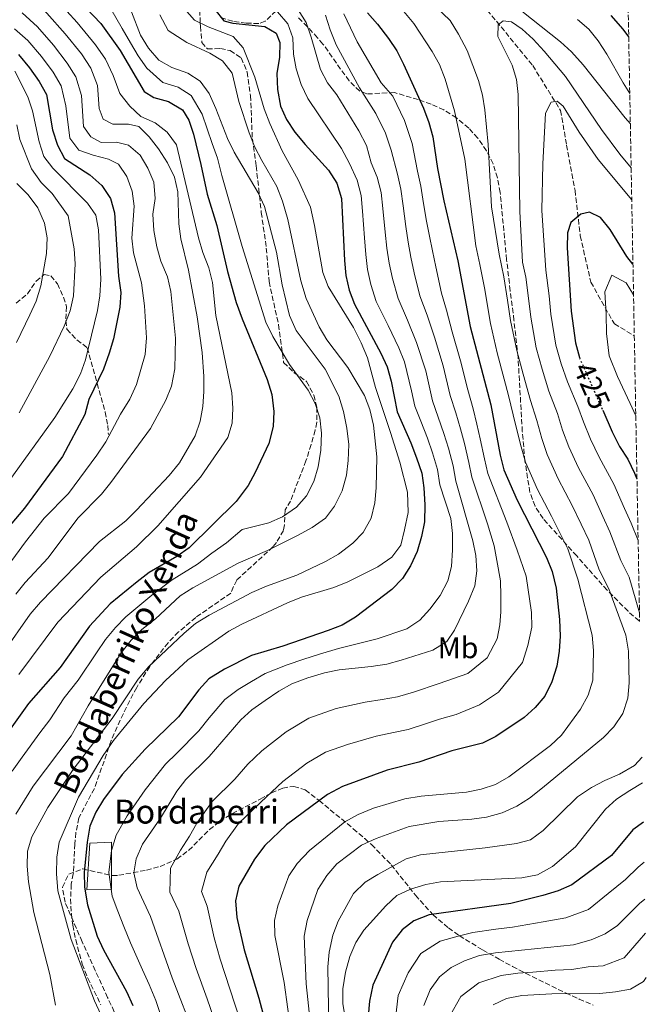
# Model space of a CAD drawing. Units: metres. Extents: x 623415 to 626839, y 4789706 to 4792073.
# Drawn here: x 626611 to 626820, y 4790781 to 4791110 of the extents above; entities that cross this region are included whole.
import ezdxf
from ezdxf.enums import TextEntityAlignment as Align

# ---------------------------------------------------------------- set-up
doc = ezdxf.new("R2010")
doc.units = ezdxf.units.M
doc.header["$MEASUREMENT"] = 0
doc.linetypes.add('DGN Style 3', pattern=[2.435891, 1.739922, -0.695969])
doc.linetypes.add('DGN Style 5', pattern=[1.217945, 0.521977, -0.695969])
for name, color, linetype, lineweight in [('Barranco lineal', 142, 'DGN Style 3', 13), ('Caseta-cabaña', 1, 'Continuous', 0), ('Cota de curva de nivel directora', 7, 'Continuous', 0), ('Curva de nivel directora', 30, 'Continuous', 30), ('Curva de nivel directora no vista', 30, 'DGN Style 5', 30), ('Curva de nivel intermedia', 30, 'Continuous', 0), ('Etiqueta de uso rústico', 92, 'Continuous', 0), ('Senda', 7, 'DGN Style 3', 0), ('Texto de Borda', 7, 'Continuous', 0), ('Texto de Pista sin pavimentar', 7, 'Continuous', 0), ('Zona arbolada', 92, 'DGN Style 3', 0)]:
    doc.layers.add(name, color=color, linetype=linetype, lineweight=lineweight)
doc.styles.add('Style-Arial', font='arial.ttf')

msp = doc.modelspace()

# ---------------------------------------------------------------- linework, layer by layer
at = {"layer": 'Barranco lineal', "color": 142, "linetype": 'DGN Style 3', "lineweight": 13}
msp.add_polyline3d([(626697.67, 4791181.06, 449.47), (626708.67, 4791174.38, 448.87), (626715.75, 4791164, 447.39), (626721.15, 4791146.69, 445.16), (626726.78, 4791136.64, 443.53), (626744.79, 4791123.2, 441), (626767.09, 4791113.46, 436.85), (626782.3, 4791094.89, 432.84), (626791.64, 4791079.84, 430.02), (626793.67, 4791068.27, 427.94), (626796.49, 4791053.1, 427.79), (626798.22, 4791037.9, 426.75), (626801.77, 4791022.38, 423.78), (626809.65, 4791008.38, 418.14), (626816.32, 4791004.43, 416.37)], dxfattribs=at)
at = {"layer": 'Caseta-cabaña', "color": 1, "linetype": 'Continuous', "lineweight": 0}
msp.add_polyline3d([(626641.32, 4790819.02, 469.95), (626633.08, 4790818.97, 474.61), (626633.99, 4790834.58, 474.47), (626641.32, 4790834.94, 470.47)], close=True, dxfattribs=at)
msp.add_polyline3d([(626633.08, 4790818.97, 474.61), (626633.99, 4790834.58, 474.47), (626641.32, 4790834.94, 470.47), (626641.32, 4790819.02, 469.95), (626633.08, 4790818.97, 474.61)], dxfattribs=at)
at = {"layer": 'Curva de nivel directora', "color": 30, "linetype": 'Continuous', "lineweight": 30, "flags": 128}
for points, elevation in [([(626630.38, 4791116.69), (626637.68, 4791108.99), (626644.22, 4791099.96), (626652.21, 4791086.19), (626655.46, 4791084.16), (626660.35, 4791082.89), (626665.02, 4791080.05), (626667.13, 4791076.64), (626668.69, 4791071.88), (626671.2, 4791061.77), (626673.27, 4791051.83), (626676.55, 4791041.34), (626680.14, 4791025.92), (626683.06, 4791015.56), (626685.04, 4791010.05), (626693.4, 4790989.76), (626694.92, 4790984.8), (626695.61, 4790979.06), (626695.43, 4790974.07), (626694.01, 4790968.38), (626689.42, 4790958.61), (626687, 4790954.24), (626683.08, 4790948.95), (626667.26, 4790933.48), (626663.18, 4790930.58), (626653.94, 4790925.17), (626649.84, 4790922.1), (626640.84, 4790914.69), (626633.94, 4790907.24), (626624.09, 4790893.41), (626613.5, 4790881.32), (626600.88, 4790863.76)], 500), ([(626675.84, 4791113.64), (626678.92, 4791109.8), (626681.86, 4791109.03), (626692.58, 4791107.96), (626696.37, 4791105.7), (626697.65, 4791102.56), (626697.49, 4791097.74), (626696.67, 4791092.22), (626696.82, 4791086.82), (626697.85, 4791081.34), (626699.87, 4791076.77), (626702.68, 4791072.62), (626706.1, 4791068.42), (626713.96, 4791059.89), (626716.77, 4791055.56), (626718.28, 4791050.33), (626719.28, 4791029.63), (626719.79, 4791024.58), (626720.84, 4791019.65), (626722.67, 4791015), (626731.5, 4790998.56), (626733.53, 4790993.98), (626734.91, 4790989.17), (626736.9, 4790978.96), (626741.54, 4790968.63), (626743.44, 4790963.6), (626745.14, 4790958.47), (626745.84, 4790953.52), (626746.21, 4790947.79), (626746.03, 4790942.14), (626745.1, 4790937.23), (626743.6, 4790932.22), (626741.43, 4790927.36), (626738.66, 4790923.2), (626735.18, 4790919.47), (626723, 4790910.25), (626718.52, 4790907.58), (626713.85, 4790905.7), (626698.64, 4790900.56), (626688.12, 4790897.37), (626679.09, 4790892.77), (626673.86, 4790889.56), (626670.48, 4790885.87), (626663.73, 4790876.87), (626652.51, 4790866.03), (626644.87, 4790857.54), (626638.6, 4790849.2), (626636.01, 4790844.92), (626634.07, 4790840.3), (626633.13, 4790834.93), (626632.15, 4790824.79), (626632.25, 4790819.8), (626633.27, 4790813.92), (626636.49, 4790803.37), (626638.64, 4790798.86), (626646.27, 4790784.92), (626648.48, 4790780.18)], 475), ([(626726.95, 4791112.49), (626730.29, 4791108.77), (626734.02, 4791103.96), (626736.77, 4791099.78), (626739.03, 4791095.31), (626745.74, 4791080.58), (626747.54, 4791075.79), (626748.9, 4791070.98), (626750.48, 4791060.46), (626752.6, 4791049.56), (626757.19, 4791029.47), (626761.36, 4791007.48), (626768.26, 4790981.35), (626771.45, 4790964.41), (626772.67, 4790959.56), (626777.06, 4790949.38), (626786.98, 4790930.2), (626788.81, 4790925.55), (626790.19, 4790919.89), (626791.26, 4790909.4), (626791.45, 4790903.91), (626791.21, 4790898.79), (626790.41, 4790893.86), (626788.72, 4790888.53), (626786.33, 4790883.81), (626783.14, 4790879.96), (626779.45, 4790876.58), (626769.94, 4790870.32), (626765.5, 4790868.01), (626755.2, 4790865.48), (626744.21, 4790861.71), (626733.55, 4790858.99), (626718.65, 4790853.51), (626713.63, 4790850.88), (626699.88, 4790840.65), (626692.67, 4790833.73), (626689.14, 4790829.21), (626683.96, 4790820.11), (626682.76, 4790815.24), (626683.24, 4790809.71), (626685.67, 4790798.83), (626690.59, 4790782.71), (626698.69, 4790752.5)], 450), ([(626814.45, 4791104.54), (626812.56, 4791107.01), (626808.62, 4791111.67)], 450), ([(626610.14, 4791098.62), (626613.82, 4791094.09), (626617.06, 4791089.58), (626619.48, 4791085.18), (626621.55, 4791073.31), (626623.25, 4791068.23), (626625.59, 4791063.79), (626634.04, 4791058.26), (626638, 4791054.74), (626640.9, 4791050.41), (626642.24, 4791045.59), (626643.63, 4791024.38), (626644.36, 4791018.94), (626644.08, 4791013.95), (626641.97, 4791003.37), (626640.51, 4790998.59), (626638.61, 4790993.24), (626633.69, 4790983.12), (626632.37, 4790978.04), (626624.89, 4790964.03), (626612.12, 4790946.66), (626601.27, 4790933.86)], 525), ([(626815.88, 4791028.37), (626813.78, 4791030.92), (626808.2, 4791040.03), (626805.01, 4791044.06), (626801.28, 4791045.84), (626798.47, 4791045.15), (626795.02, 4791042.37), (626793.96, 4791038.89), (626793.89, 4791033.89), (626795.18, 4791012.7), (626796.58, 4791002.11), (626798.01, 4790997.1)], 425), ([(626805.73, 4790979.51), (626808.92, 4790972.31), (626811.4, 4790967.34), (626814.11, 4790963.14), (626816.43, 4790958.37), (626817.22, 4790956.53)], 425), ([(626819.37, 4790841.6), (626815.78, 4790839.04), (626808.73, 4790830.4), (626795.43, 4790820.62), (626790.85, 4790818.61), (626785.68, 4790817.01), (626774.97, 4790814.41), (626747.59, 4790810.54), (626742.52, 4790808.54), (626738.55, 4790805.51), (626735.37, 4790801.45), (626728.81, 4790786.98), (626727.69, 4790781.65), (626727.27, 4790776.67)], 425)]:
    msp.add_lwpolyline(points, dxfattribs=dict(at, elevation=elevation))
at = {"layer": 'Curva de nivel directora no vista', "color": 30, "linetype": 'DGN Style 5', "lineweight": 30, "elevation": 425, "flags": 128}
msp.add_lwpolyline([(626798.01, 4790997.1), (626798.12, 4790996.72), (626805.73, 4790979.51)], dxfattribs=at)
at = {"layer": 'Curva de nivel intermedia', "color": 30, "linetype": 'Continuous', "lineweight": 0, "flags": 128}
for points, elevation in [([(626608.96, 4791128.79), (626616.49, 4791123.42), (626622.84, 4791117.06), (626626.33, 4791113.07), (626629.82, 4791109.27), (626635.9, 4791101.87), (626639.27, 4791097), (626641.84, 4791091.58), (626644.12, 4791085.49), (626647.45, 4791081.28), (626651.12, 4791077.88)], 505), ([(626607.1, 4791122.51), (626613.93, 4791118), (626619.66, 4791112.45), (626625.82, 4791105.47), (626631.19, 4791098.8)], 510), ([(626644.97, 4791120.74), (626650.98, 4791105.07), (626653.65, 4791100.73), (626657.09, 4791096.66), (626661.46, 4791094.23), (626666.81, 4791092.39), (626670.99, 4791089.64), (626673.94, 4791085.56), (626676.22, 4791080.54), (626680.12, 4791070.49), (626682.4, 4791065.89), (626690.37, 4791052.29), (626692.55, 4791047.71), (626696.53, 4791032.45), (626698.41, 4791021.48), (626700.93, 4791011.18), (626703.16, 4791006.15), (626712.78, 4790993.19), (626717.38, 4790984.18), (626718.99, 4790979.1), (626720.11, 4790973.48), (626720.71, 4790968.02), (626720.57, 4790962.67), (626720.01, 4790957.7), (626718.55, 4790952.47), (626715.95, 4790947.39), (626712.93, 4790943.41), (626708.51, 4790940.22), (626703.74, 4790937.65), (626693.5, 4790932.57), (626683.7, 4790928.34), (626668.53, 4790920.04), (626664.31, 4790917.35), (626656.01, 4790909.67), (626651.41, 4790906.06), (626647.83, 4790902.53), (626644.57, 4790898.33), (626633.46, 4790880.58), (626627.74, 4790870.48), (626615.08, 4790853.62), (626609.28, 4790844.32)], 490), ([(626747.28, 4791117.13), (626754.66, 4791109.97), (626757.47, 4791105.35), (626760.32, 4791099.94), (626764.19, 4791089.84), (626765.49, 4791085.01), (626766.26, 4791080.07), (626767.35, 4791068.44), (626768.47, 4791047.55), (626771.05, 4791031.79), (626772.68, 4791024.18), (626773.92, 4791016.29), (626774.88, 4791009.57), (626776.98, 4790999.53), (626779.12, 4790991.58), (626781.57, 4790982.72), (626783.74, 4790976.11), (626785.35, 4790970.02), (626787.17, 4790964.66), (626790.79, 4790956.56), (626795.56, 4790947.64), (626798.51, 4790941.3), (626801.11, 4790935.95), (626804.61, 4790926.08), (626807.76, 4790919.72), (626813.45, 4790904.16), (626814.38, 4790898.82), (626814.62, 4790888.22), (626814.13, 4790883.15), (626812.48, 4790878.01), (626809.45, 4790873.47), (626805.96, 4790869.88), (626785.64, 4790853.13), (626781.28, 4790849.64), (626777.04, 4790846.99), (626772.11, 4790844.71), (626766.89, 4790843.29), (626761.95, 4790842.54), (626750.86, 4790841.83), (626740.97, 4790840.11), (626729.85, 4790836.08), (626725.02, 4790833.85), (626716.72, 4790827.61), (626713.42, 4790823.77), (626710.38, 4790819.04), (626706.77, 4790808.62), (626705.84, 4790803.47), (626706.42, 4790787.47), (626709.33, 4790760.17)], 440), ([(626665.75, 4791113.88), (626669.11, 4791110.04), (626673.6, 4791107.85), (626682.07, 4791104.64), (626685.36, 4791100.86), (626689.29, 4791090.96), (626692.35, 4791080.41), (626694.33, 4791075.43), (626698.46, 4791066.31), (626703.82, 4791056.66), (626707.9, 4791047.51), (626709.3, 4791041.37), (626712.03, 4791025.61), (626713.85, 4791020.95), (626722.33, 4791007.14), (626724.91, 4791002.01), (626726.98, 4790997), (626729.66, 4790987.08), (626734.7, 4790972.01), (626737.81, 4790962.06), (626740.44, 4790952.1), (626740.56, 4790945.26), (626739.4, 4790939.48), (626738.11, 4790934.36), (626735.14, 4790930.35), (626730.48, 4790927.05), (626720.4, 4790922), (626715.77, 4790920.11), (626704.88, 4790916.91), (626700.24, 4790915.05), (626684.91, 4790907.87), (626680.52, 4790905.49), (626666.81, 4790895.95), (626659.36, 4790889.04), (626652.11, 4790881.36), (626641.97, 4790868.91), (626638.54, 4790863.86), (626630.26, 4790850.01), (626623.76, 4790834.86), (626622.94, 4790829.92), (626622.9, 4790824.26), (626623.35, 4790818.61), (626627.76, 4790802.35), (626635.63, 4790781.79), (626639.82, 4790772.57)], 480), ([(626639.4, 4791116.9), (626644.9, 4791107.34), (626647.6, 4791102.52), (626650.19, 4791098.18), (626653.17, 4791093.99), (626658.46, 4791089.2), (626663.58, 4791087.64), (626668.01, 4791084.85), (626671.68, 4791078.59), (626675.01, 4791068.76), (626676.8, 4791063.83), (626678.21, 4791058.09), (626685.07, 4791034.27), (626692.94, 4791009.03), (626695.3, 4791004.19), (626700.83, 4790994.79), (626707.13, 4790986.24), (626709.52, 4790981.75), (626711.03, 4790976.91), (626711.63, 4790971.82), (626711.4, 4790966.17), (626710.43, 4790960.53), (626709.06, 4790955.64), (626706.62, 4790950.78), (626703.25, 4790947.09), (626698.58, 4790943.77), (626693.99, 4790941.77), (626685.05, 4790939.55), (626679.81, 4790935.15)], 495), ([(626611.36, 4791112.58), (626616.49, 4791107.84), (626621.82, 4791101.68), (626626.48, 4791095.72), (626629.37, 4791091.09), (626631.28, 4791084.83), (626631.86, 4791074.46), (626634.36, 4791071.01), (626637.84, 4791069.17), (626643, 4791069.27), (626646.96, 4791068.22), (626650.94, 4791064.89), (626653.43, 4791060.56), (626655.46, 4791055.87), (626655.91, 4791050.38), (626655.18, 4791045.12), (626655.41, 4791039.64), (626656.43, 4791034.14), (626657.85, 4791029.35), (626660.07, 4791024.11), (626661.2, 4791019.24), (626662.72, 4791003.64), (626662.51, 4790993.38), (626661.4, 4790987.6), (626659.52, 4790982.91), (626654.37, 4790973.42), (626641.01, 4790955.32), (626637.89, 4790951.41), (626630.05, 4790943.32), (626620.04, 4790930.11), (626612.35, 4790921.83), (626609.22, 4790917.94)], 515), ([(626657.47, 4791111.81), (626660.29, 4791106.63), (626666.53, 4791102.58), (626674.24, 4791099.02), (626678.5, 4791096.41), (626681.72, 4791092.31), (626683.93, 4791082.8), (626687.39, 4791072.35), (626689.33, 4791067.52), (626691.58, 4791063.06), (626696.69, 4791054.37), (626698.58, 4791049.52), (626700.28, 4791043.4), (626704.64, 4791022.82), (626706.42, 4791016.89), (626710.83, 4791007.39), (626713.41, 4791003.11), (626720.38, 4790993.75), (626726, 4790984.41), (626727.8, 4790979.74), (626728.99, 4790974.5), (626730.12, 4790963.87), (626729.93, 4790953.53), (626729.44, 4790948.51), (626728.18, 4790943.33), (626725.59, 4790938.56), (626722.04, 4790935.04), (626717.26, 4790931.3), (626712.9, 4790928.84), (626703.32, 4790924.23), (626693.22, 4790920.64), (626688.3, 4790918.5), (626673.98, 4790910.94), (626669.41, 4790908.08), (626665.59, 4790904.85), (626653.74, 4790893.65), (626650.19, 4790889.43), (626641.51, 4790876.32), (626628.42, 4790859.24), (626619.93, 4790846.53), (626614.58, 4790836.65), (626613.22, 4790831.84)], 485), ([(626696.86, 4791112.85), (626700.33, 4791108.9), (626701.99, 4791104.19), (626702.19, 4791098.72), (626703.06, 4791093.8), (626704.83, 4791088.59), (626707, 4791083.84), (626718.34, 4791067.17), (626720.95, 4791062.11), (626723.51, 4791056.54), (626724.91, 4791051.38), (626725.33, 4791046.18), (626725.94, 4791037.22), (626726.39, 4791031.67), (626727.02, 4791026.65), (626728.11, 4791021.62), (626729.95, 4791015.93), (626733.92, 4791007.9), (626737.47, 4791000.35), (626739.35, 4790995.71), (626741.73, 4790986), (626742.81, 4790980.8), (626744.81, 4790975.79), (626747.07, 4790970.19), (626748.77, 4790965.18), (626750.4, 4790959.66), (626751.22, 4790954.53), (626754.88, 4790943.21), (626755.41, 4790938.24), (626755.47, 4790932.77), (626755.13, 4790927.21), (626753.92, 4790922.36), (626751.3, 4790917.5), (626747.9, 4790912.86), (626744.55, 4790909.16), (626740.12, 4790906.36), (626730.23, 4790902.97), (626717.31, 4790899.78), (626710.87, 4790897.86), (626705.72, 4790896.2), (626700.14, 4790894.22), (626692.7, 4790891.4), (626688.21, 4790888.72), (626683.7, 4790885.97), (626679.24, 4790882.69), (626674.01, 4790876.5), (626670.49, 4790872.11), (626663.13, 4790864.65), (626659.33, 4790860.95), (626652.58, 4790852.37), (626646.57, 4790843.75), (626642.89, 4790837.24), (626641.32, 4790832.1), (626640.43, 4790824.69), (626641.55, 4790816.76), (626643.46, 4790811.83), (626645.39, 4790806.68), (626647.6, 4790801.24), (626651.68, 4790792.15), (626653.93, 4790787.21), (626656.16, 4790781.91), (626659.44, 4790771.85)], 470), ([(626712.92, 4791111.7), (626714.47, 4791106.82), (626716.51, 4791101.79), (626724.27, 4791087.42), (626729.78, 4791078.83), (626733.03, 4791072.3), (626734.92, 4791066.54), (626737, 4791058.5), (626738.17, 4791053.46), (626738.96, 4791047.87), (626739.82, 4791040.95), (626740.6, 4791035.74), (626741.48, 4791030.79), (626742.65, 4791025.54), (626744.5, 4791017.79), (626746.95, 4791011.31), (626749.41, 4791003.91), (626752.31, 4790994.36), (626754.64, 4790984.47), (626756.53, 4790978.57), (626758.13, 4790973.31), (626759.44, 4790968.35), (626760.93, 4790962.03), (626761.94, 4790957.05), (626767.21, 4790941.48), (626769.36, 4790934.14), (626770.35, 4790929.18), (626771.54, 4790922.33), (626771.59, 4790917.4), (626771.69, 4790912.03), (626771.29, 4790907.63), (626770.4, 4790902.97), (626767.1, 4790896.57), (626760.6, 4790891.32), (626750.96, 4790887.96), (626742.35, 4790885.15), (626737.04, 4790883.59), (626731.93, 4790882.63), (626726.19, 4790881.73), (626716.48, 4790879.59), (626707.31, 4790876.42), (626699.71, 4790871.85), (626691.61, 4790865.51), (626686.98, 4790860.97), (626682.6, 4790855.94), (626674.99, 4790848.49), (626669.91, 4790841.2), (626667.37, 4790836.89), (626664.35, 4790832.24), (626660.99, 4790826.22), (626660.81, 4790818.15), (626663.79, 4790811.74), (626666.93, 4790800.89), (626669.61, 4790792.61), (626673.3, 4790782.4), (626676.8, 4790772.39)], 460), ([(626719.03, 4791112.19), (626723.58, 4791102.88), (626731.58, 4791089.06), (626735.5, 4791084.66), (626739.39, 4791076.44), (626741.91, 4791068.76), (626743.74, 4791059.48), (626744.8, 4791054.51), (626745.78, 4791048.72), (626746.77, 4791042.82), (626747.71, 4791037.77), (626748.71, 4791032.86), (626749.92, 4791027.5), (626751.77, 4791018.71), (626753.47, 4791013.02), (626755.39, 4791005.7), (626758.11, 4790996.08), (626760.55, 4790986.31), (626762.39, 4790979.96), (626763.65, 4790974.87), (626764.77, 4790969.93), (626766.19, 4790963.22), (626767.31, 4790958.3), (626773.62, 4790941.97), (626777.12, 4790932.68), (626780.17, 4790923.94), (626781.95, 4790911.73), (626782.04, 4790906.85), (626780.69, 4790900.72), (626778.84, 4790895.08), (626770.8, 4790885.07), (626764.46, 4790880.9), (626756.71, 4790877.61), (626751.15, 4790876.1), (626746.41, 4790874.5), (626740.62, 4790872.65), (626735.65, 4790871.55), (626729.87, 4790870.36), (626720.32, 4790867.56), (626712.98, 4790864.97), (626706.67, 4790861.36), (626698.61, 4790855.21), (626691.24, 4790848.29), (626683.83, 4790841.11), (626679.53, 4790835.21), (626677.02, 4790830.88), (626673.21, 4790824.8), (626671.42, 4790818.36), (626673.27, 4790813.49), (626675.63, 4790802.86), (626677.64, 4790795.72), (626680.94, 4790785.83), (626684.34, 4790775.14)], 455), ([(626739.2, 4791112.99), (626742.48, 4791108.92), (626748.69, 4791099.61), (626751.06, 4791095.21), (626753.05, 4791090.33), (626756.11, 4791079.78), (626759.55, 4791063.58), (626763.23, 4791034.51), (626764.65, 4791028.3), (626766.14, 4791020.44), (626768.12, 4791008.53), (626770.44, 4790998.67), (626772.79, 4790989.86), (626774.23, 4790984.42), (626776.52, 4790974.73), (626778.4, 4790967.21), (626779.92, 4790962.11), (626783.93, 4790952.97), (626788.61, 4790944.07), (626791.23, 4790938.68), (626794.05, 4790933.07), (626797.4, 4790922.99), (626802.18, 4790904.24), (626802.66, 4790899.09), (626802.4, 4790889.09), (626800.84, 4790884.06), (626798.29, 4790879.4), (626791.9, 4790870.72), (626788.29, 4790867.25), (626774.35, 4790856.77), (626769.82, 4790854.25), (626765.1, 4790852.61), (626760.18, 4790851.6), (626744.91, 4790850.33), (626739.51, 4790849.45), (626729.03, 4790846.32), (626723.82, 4790844.2), (626719.44, 4790841.73), (626707.59, 4790832.1), (626703.45, 4790827.76), (626700.64, 4790823.62), (626696.95, 4790813.58), (626695.82, 4790808.69), (626696, 4790803.69), (626699.05, 4790787.94), (626702.73, 4790761.08)], 445), ([(626713.59, 4791089.11), (626711.21, 4791093.51), (626708.15, 4791104.43), (626706.41, 4791109.26), (626703.73, 4791113.5)], 465), ([(626815, 4791075.39), (626813.27, 4791077.43), (626799.16, 4791095.12), (626795.25, 4791099.48), (626791.58, 4791102.87), (626778.66, 4791113.1)], 440), ([(626608.79, 4791107.16), (626613.31, 4791103.23), (626617.82, 4791097.89), (626621.77, 4791092.65), (626624.43, 4791088.13), (626626, 4791081.45), (626627.3, 4791070.59), (626630.3, 4791066.51), (626635.15, 4791064.84), (626640.28, 4791063.53), (626643.62, 4791061.89), (626646.47, 4791057.76), (626648.22, 4791052.87), (626648.85, 4791047.82), (626648.11, 4791037.13), (626648.6, 4791032.15), (626651.33, 4791022.18), (626652.31, 4791014.44), (626652.99, 4791003.69), (626652.52, 4790998.14), (626649.66, 4790988.08), (626647.37, 4790983.22), (626644.35, 4790978.21), (626639.41, 4790968.91), (626636.38, 4790964.48), (626626.84, 4790951.6), (626618.77, 4790943.31), (626612.54, 4790935.47), (626602.36, 4790921.76)], 520), ([(626815.27, 4791060.61), (626811.48, 4791065.25), (626805.3, 4791073.49), (626793.24, 4791091.18), (626786.09, 4791099.67), (626782.45, 4791103.71), (626778.79, 4791107.11), (626775.19, 4791109.48), (626772.46, 4791109.82), (626770.73, 4791108.57), (626770.61, 4791104.58), (626775.41, 4791095.01), (626776.91, 4791090.24), (626777.49, 4791085.19), (626778.02, 4791046.06), (626778.87, 4791029.06), (626779.96, 4791023.99), (626780.88, 4791017.06), (626781.65, 4791010.61), (626783.51, 4791000.39), (626785.46, 4790993.29), (626787.76, 4790985.86), (626790.56, 4790978.41), (626792.31, 4790972.82), (626794.42, 4790967.21), (626797.66, 4790960.16), (626802.52, 4790951.22), (626805.79, 4790943.93), (626808.18, 4790938.82), (626811.83, 4790929.18), (626814.59, 4790923.64), (626818.06, 4790911.69)], 435), ([(626814.81, 4791085.58), (626812.58, 4791089.05), (626807.12, 4791098.72), (626804.22, 4791103.17), (626801.11, 4791107.08), (626797.25, 4791110.32)], 445), ([(626631.19, 4791098.8), (626634.32, 4791094.05), (626636.56, 4791088.21), (626637.2, 4791080.5), (626638.48, 4791076.97), (626641.72, 4791075.28), (626646.93, 4791075.27), (626650.4, 4791074.52), (626653.92, 4791070.98), (626657.01, 4791067.04), (626660.01, 4791062.34), (626662.33, 4791057.51), (626663.55, 4791052.66), (626663.81, 4791041.87), (626664.48, 4791036.91), (626667.06, 4791026.4), (626669.99, 4791010.73), (626671.62, 4790998.87), (626672.16, 4790990.76), (626672.23, 4790985.77), (626671.9, 4790980.78), (626670.97, 4790975.82), (626669.26, 4790970.92), (626664.02, 4790961.87), (626660.6, 4790957.62), (626649.61, 4790946.01), (626646.04, 4790942.51), (626637.32, 4790935.54), (626617.47, 4790915.29), (626614.04, 4790911.19), (626605.01, 4790898.29)], 510), ([(626608.93, 4791092.99), (626613.28, 4791084.46), (626614.87, 4791079.72), (626617.05, 4791069.32), (626618.61, 4791064.45), (626621.7, 4791060.52), (626633.21, 4791048.86), (626635.99, 4791044.78), (626636.92, 4791039.88), (626637.77, 4791023.42), (626637.4, 4791017.8), (626636.6, 4791012.87), (626632.59, 4790996.37), (626630.96, 4790991.64), (626628.38, 4790986.63), (626622.32, 4790977.1), (626607.05, 4790955.87)], 530), ([(626669.26, 4790769.64), (626661.59, 4790789.5), (626654.3, 4790810), (626649.84, 4790819.6), (626648.72, 4790824.59), (626649.51, 4790829.28), (626651.71, 4790834.18), (626657.73, 4790842.91), (626663.11, 4790851.91), (626666.16, 4790855.87), (626673.97, 4790863.58), (626684.61, 4790875.82), (626688.31, 4790879.17), (626692.75, 4790882.34), (626697.28, 4790885.44), (626701.65, 4790887.87), (626707.07, 4790889.91), (626712.64, 4790891.62), (626717.54, 4790892.59), (626728.22, 4790893.7), (626733.46, 4790894.53), (626738.3, 4790895.8), (626748.85, 4790899.2), (626753.51, 4790902.06), (626756.17, 4790905.85), (626760.85, 4790915.62), (626762.9, 4790920.72), (626763.58, 4790925.68), (626763.25, 4790930.9), (626762.29, 4790935.81), (626756.58, 4790955.79), (626755.66, 4790960.85), (626754.11, 4790966.77), (626752.6, 4790971.75), (626750.67, 4790977.18), (626748.72, 4790982.63), (626746.51, 4790992.63), (626743.44, 4791002.13), (626740.43, 4791009.61), (626737.22, 4791016.86), (626735.38, 4791023.58), (626734.25, 4791028.72), (626733.5, 4791033.7), (626732.88, 4791039.08), (626732.15, 4791047.03), (626731.54, 4791052.42), (626730.25, 4791057.52), (626728.23, 4791062.35), (626726.67, 4791068.16), (626724.06, 4791073), (626716.69, 4791085.03), (626713.59, 4791089.11)], 465), ([(626815.47, 4791049.94), (626804.2, 4791063.45), (626797.85, 4791072.53), (626792.48, 4791081.33), (626790.51, 4791082.95), (626788.47, 4791082.62), (626786.64, 4791078.94), (626785.7, 4791061.97), (626785.4, 4791046.41), (626786.69, 4791026.34), (626787.85, 4791017.84), (626788.41, 4791011.66), (626790.05, 4791001.25), (626791.79, 4790995.01), (626793.95, 4790989.01), (626797.37, 4790980.71), (626799.26, 4790975.63), (626801.67, 4790969.76), (626804.53, 4790963.75), (626809.48, 4790954.79), (626813.08, 4790946.55), (626815.25, 4790941.7), (626817.6, 4790935.85)], 430), ([(626651.12, 4791077.88), (626655.93, 4791075.68), (626659.93, 4791072.59), (626663, 4791068.29), (626670.45, 4791037.23), (626671.84, 4791032.35), (626673.83, 4791027.16), (626675.07, 4791022.31), (626676.21, 4791011.17), (626681.57, 4790985.29), (626681.94, 4790980.13), (626681.73, 4790975.14), (626680.22, 4790970.34), (626671.13, 4790957.12), (626656.81, 4790940.79), (626649.66, 4790933.72), (626637.68, 4790923.57), (626623.36, 4790908.5), (626610.22, 4790890.99)], 505), ([(626609.57, 4791075.05), (626610.56, 4791070.15), (626614.49, 4791060.3), (626617.69, 4791055.73), (626621.41, 4791052.01), (626626.8, 4791044.53), (626628.74, 4791033.53), (626629.15, 4791028.55), (626628.52, 4791017.83), (626627.49, 4791012.75), (626625.49, 4791007.66), (626620.62, 4790997.54), (626610.38, 4790978.61)], 535), ([(626609.61, 4791055.35), (626613.43, 4791051.62), (626616.57, 4791047.25), (626618.86, 4791042.1), (626619.78, 4791037.19), (626619.49, 4791031.98), (626617.59, 4791021.19), (626616.03, 4791016), (626613.98, 4791011.39), (626609.48, 4791002.16)], 540), ([(626816.07, 4791018.18), (626813.62, 4791022.17), (626808.76, 4791024.73), (626806.47, 4791019.1), (626806.92, 4791011.61), (626806.97, 4791005.21), (626807.93, 4790997.66), (626810.7, 4790990.76), (626814.95, 4790981.71), (626816.82, 4790977.67)], 420), ([(626679.81, 4790935.15), (626674.83, 4790931.65), (626670.08, 4790927.96), (626661.59, 4790922.7), (626654.76, 4790917.58), (626646.12, 4790910.37), (626642.64, 4790906.78), (626639.26, 4790902.79), (626636.23, 4790898.23), (626630.1, 4790889.11), (626625.48, 4790883.23), (626620.62, 4790875.9), (626617.33, 4790871.44), (626611.41, 4790863.38), (626607.98, 4790858.69)], 495), ([(626818.96, 4790863.32), (626816.34, 4790860.59), (626811.38, 4790857.63), (626806.41, 4790855.51), (626802, 4790853.17), (626797.35, 4790850.1), (626785.78, 4790838.83), (626781.61, 4790835.68), (626776.88, 4790834.43), (626766.35, 4790832.97), (626744.78, 4790830.67), (626739.98, 4790829.28), (626730.45, 4790824.12), (626726.21, 4790821.49), (626722.35, 4790817.72), (626717.17, 4790808.45), (626715.43, 4790803.77), (626714.2, 4790798.08), (626713.76, 4790793.1), (626714.03, 4790772.54)], 435), ([(626819.12, 4790854.77), (626814.82, 4790852.21), (626810.4, 4790849.26), (626806.69, 4790845.91), (626796.68, 4790833.28), (626788.97, 4790826.72), (626783.93, 4790823.91), (626778.64, 4790822.98), (626751.4, 4790821.64), (626746.49, 4790820.67), (626741.37, 4790819.12), (626736.83, 4790817.02), (626733.12, 4790813.59), (626725.76, 4790805.45), (626723.04, 4790801.25), (626721.08, 4790796.6), (626719.65, 4790791.42), (626718.78, 4790785.81), (626718.69, 4790780.8), (626722.51, 4790758.36)], 430), ([(626613.22, 4790831.84), (626613.06, 4790826.81), (626613.51, 4790821.62), (626615.25, 4790811.36), (626620.69, 4790790.63), (626622.59, 4790780.35)], 485), ([(626819.62, 4790828.22), (626817.63, 4790826.54), (626813.39, 4790822.41), (626807.6, 4790817.67), (626801.01, 4790812.4), (626793.39, 4790809.54), (626785.83, 4790808.25), (626775.5, 4790806.45), (626769.95, 4790805.8), (626762.29, 4790804.64), (626757.35, 4790803.41), (626751.32, 4790801.76), (626744.81, 4790797.67), (626740.62, 4790791.15), (626737.31, 4790783.6), (626736.33, 4790775.88)], 420), ([(626819.85, 4790815.78), (626818.05, 4790814.41), (626810.69, 4790807.02), (626806.58, 4790804.18), (626801.85, 4790802.2), (626795.92, 4790800.47), (626769.87, 4790797.89), (626764.46, 4790796.97), (626759.52, 4790795.22), (626755.05, 4790792.98), (626751.08, 4790789.84), (626747.93, 4790785.41), (626745.82, 4790780.22)], 415), ([(626820.06, 4790804.46), (626817.96, 4790801.92), (626812.97, 4790796.19), (626805.95, 4790793.47), (626800.83, 4790793.21), (626795.37, 4790792.31), (626789.84, 4790792.03), (626782.37, 4790791.41), (626777.34, 4790791.03), (626771.72, 4790790.21), (626764.28, 4790787.83), (626758.27, 4790783.26), (626754.34, 4790776.32)], 410), ([(626820.34, 4790789.64), (626819.36, 4790788.2), (626815.05, 4790785.66), (626810.06, 4790784.74), (626804.81, 4790784.28), (626788.73, 4790784.08), (626778.67, 4790783.55), (626773.58, 4790782.54), (626769.04, 4790780.45)], 405)]:
    msp.add_lwpolyline(points, dxfattribs=dict(at, elevation=elevation))
at = {"layer": 'Senda', "color": 7, "linetype": 'DGN Style 3', "lineweight": 0}
for points in [[(626670.47, 4791120.73, 475.35), (626671.02, 4791109.11, 480), (626671.07, 4791108.05, 479.9), (626671.53, 4791102.62, 477.73), (626673.39, 4791100.48, 479.8), (626677.74, 4791100.56, 479.66), (626681.01, 4791099.89, 480.4), (626684.68, 4791097.42, 480.99), (626686.74, 4791092.7, 481.62), (626687.82, 4791084.79, 482.63), (626688.45, 4791070.3, 484.11), (626689.71, 4791061.26, 486.34), (626690.57, 4791053.66, 486.93), (626691.44, 4791045.7, 488.86), (626693.12, 4791033.77, 489.6), (626694.05, 4791022.55, 490.94), (626697.22, 4791008.1, 491.83), (626698.9, 4790995.45, 493.46), (626702.38, 4790992.16, 493.88), (626706.61, 4790989.11, 494.2), (626709.01, 4790984.53, 494.36), (626710.06, 4790980.43, 494.5), (626709.99, 4790975.46, 495.2), (626709.47, 4790972.8, 495.54), (626708.12, 4790967.99, 495.79), (626706.4, 4790962.59, 495.69), (626701.21, 4790949.08, 494.36), (626699.45, 4790946.15, 494.21), (626699.18, 4790941.17, 493.49), (626698.86, 4790939.25, 493.02), (626696.53, 4790935.21, 491.15), (626695.34, 4790933.74, 490.5), (626683.21, 4790922.64, 487.08), (626681.19, 4790918.28, 485.53), (626669.55, 4790910.12, 485.26), (626663.73, 4790905.28, 484.91), (626660.24, 4790901.67, 484.63), (626654.12, 4790893.74, 483.95), (626649.72, 4790886.64, 483), (626647.38, 4790882.33, 482), (626643.16, 4790873.5, 479.79), (626641.23, 4790868.95, 478.96), (626635.56, 4790852.87, 477.58), (626630.31, 4790842.99, 477.43), (626629.38, 4790838.1, 476.93), (626629.02, 4790834.26, 476.54), (626628.5, 4790824.27, 476.24), (626627.82, 4790820.82, 476.54), (626627.59, 4790815.92, 477.53), (626627.84, 4790811.01, 478.68), (626628.35, 4790807.06, 479.17), (626629.31, 4790802.17, 479.22), (626631.49, 4790794.06, 479.17), (626633.34, 4790789.4, 479.3), (626637.75, 4790780.39, 479.61)], [(626609.34, 4791015.36, 542.61), (626613.18, 4791018.42, 541.68), (626616.1, 4791022.73, 538.9), (626618.77, 4791024.96, 538.75), (626620.96, 4791024.46, 537.49), (626623.18, 4791021.78, 536.45), (626625.24, 4791017.29, 535.38), (626626.22, 4791014.22, 534.52), (626625.96, 4791009.49, 532.75), (626626.37, 4791006.61, 531.62), (626629.7, 4791003.05, 529.92), (626633.19, 4791000.39, 528.88), (626636.49, 4790988.49, 523.83), (626639.22, 4790978.89, 521.88), (626640.02, 4790974.41, 520.12), (626640.25, 4790971.34, 518.19)]]:
    msp.add_polyline3d(points, dxfattribs=at)
at = {"layer": 'Zona arbolada', "color": 92, "linetype": 'DGN Style 3', "lineweight": 0}
for points in [[(626813.49, 4791155.69, 474.75), (626816.32, 4791004.43, 459.51), (626818.11, 4790908.78, 449.87), (626817.9, 4790908.94, 449.92), (626814.23, 4790912.17, 450.7), (626807.2, 4790919.26, 452), (626797.03, 4790930.74, 453.13), (626785.76, 4790943.21, 453.31), (626783.08, 4790947.37, 453.17), (626781.37, 4790951.98, 452.91), (626779.72, 4790962.44, 452.09), (626778.83, 4790972.36, 451.12), (626777.41, 4790997.16, 448.67), (626776.04, 4791009.6, 447.85), (626774.78, 4791019.52, 447.53), (626773.56, 4791029.86, 447.65), (626771.42, 4791052.4, 449.02), (626770.54, 4791057.27, 449.39), (626769.04, 4791061.93, 449.82), (626766.86, 4791066.38, 450.35), (626763.92, 4791070.61, 451.01), (626760.87, 4791073.96, 451.69), (626756.78, 4791077.41, 452.76), (626752.58, 4791080.01, 454.13), (626748.28, 4791081.97, 455.71), (626743.92, 4791083.5, 457.43), (626736, 4791085.83, 460.6), (626726.73, 4791085.37, 464.94), (626724.39, 4791086.34, 465.94), (626720.82, 4791089.75, 466.77), (626712.08, 4791102.08, 466.22), (626710.28, 4791104.2, 466.54), (626706.86, 4791107.89, 467.5), (626703.4, 4791111.33, 468.81)], [(626696.38, 4791113.23, 473.29), (626692.7, 4791109.7, 476.11), (626690.61, 4791108.91, 477.52), (626686.4, 4791109.11, 479.91), (626681.86, 4791109.7, 482.1), (626677.33, 4791111.16, 484.09)], [(626696.38, 4791113.23, 473.29), (626692.7, 4791109.7, 476.11), (626690.61, 4791108.91, 477.52), (626686.4, 4791109.11, 479.91), (626681.86, 4791109.7, 482.1), (626677.33, 4791111.16, 484.09)], [(626818.11, 4790908.78, 449.87), (626817.9, 4790908.94, 449.92), (626814.23, 4790912.17, 450.7), (626807.2, 4790919.26, 452), (626797.03, 4790930.74, 453.13), (626785.76, 4790943.21, 453.31), (626783.08, 4790947.37, 453.17), (626781.37, 4790951.98, 452.91), (626779.72, 4790962.44, 452.09), (626778.83, 4790972.36, 451.12), (626777.41, 4790997.16, 448.67), (626776.04, 4791009.6, 447.85), (626774.78, 4791019.52, 447.53), (626773.56, 4791029.86, 447.65), (626771.42, 4791052.4, 449.02), (626770.54, 4791057.27, 449.39), (626769.04, 4791061.93, 449.82), (626766.86, 4791066.38, 450.35), (626763.92, 4791070.61, 451.01), (626760.87, 4791073.96, 451.69), (626756.78, 4791077.41, 452.76), (626752.58, 4791080.01, 454.13), (626748.28, 4791081.97, 455.71), (626743.92, 4791083.5, 457.43), (626736, 4791085.83, 460.6), (626726.73, 4791085.37, 464.94), (626724.39, 4791086.34, 465.94), (626720.82, 4791089.75, 466.77), (626712.08, 4791102.08, 466.22), (626710.28, 4791104.2, 466.54), (626706.86, 4791107.89, 467.5), (626703.4, 4791111.33, 468.81)], [(626652.51, 4790756.07, 480.01), (626639.99, 4790782.9, 485.47), (626635.83, 4790791.91, 486.68), (626631.48, 4790801.57, 487.02), (626625.74, 4790814.76, 486.43), (626624.85, 4790819.87, 486.13), (626627.01, 4790824.21, 485.54), (626631.7, 4790825.91, 484.47), (626641.55, 4790823.72, 481.75), (626643.7, 4790823.8, 481.09), (626652.98, 4790825.52, 477.76), (626657.56, 4790826.75, 476.06), (626663.17, 4790829.23, 474.26), (626667.12, 4790832.15, 473.15), (626674.08, 4790839.08, 471.23), (626677.44, 4790841.83, 470.4), (626681.76, 4790844.47, 469.52), (626691.08, 4790849.33, 467.72), (626694.86, 4790851.38, 465.53), (626698.63, 4790853.01, 461.74), (626702.38, 4790853.56, 457.64), (626706.15, 4790852.37, 454.5), (626710.78, 4790848.87, 452.9), (626722.25, 4790839.36, 452.12), (626726.05, 4790836.07, 451.24), (626728.34, 4790834.07, 450.2), (626734.94, 4790827.33, 445.8), (626743.04, 4790817.12, 438.82), (626748.9, 4790810.62, 434.32), (626754.09, 4790806.21, 431.19), (626757.74, 4790803.6, 429.15), (626765.5, 4790798.84, 425.25), (626771.11, 4790795.7, 422.88), (626775.51, 4790793.31, 421.56), (626779.94, 4790790.98, 420.85), (626793.34, 4790784.4, 420.18), (626797.84, 4790782.37, 419.73), (626802.58, 4790780.34, 418.73)], [(626652.51, 4790756.07, 480.01), (626639.99, 4790782.9, 485.47), (626635.83, 4790791.91, 486.68), (626631.48, 4790801.57, 487.02), (626625.74, 4790814.76, 486.43), (626624.85, 4790819.87, 486.13), (626627.01, 4790824.21, 485.54), (626631.7, 4790825.91, 484.47), (626641.55, 4790823.72, 481.75), (626643.7, 4790823.8, 481.09), (626652.98, 4790825.52, 477.76), (626657.56, 4790826.75, 476.06), (626663.17, 4790829.23, 474.26), (626667.12, 4790832.15, 473.15), (626674.08, 4790839.08, 471.23), (626677.44, 4790841.83, 470.4), (626681.76, 4790844.47, 469.52), (626691.08, 4790849.33, 467.72), (626694.86, 4790851.38, 465.53), (626698.63, 4790853.01, 461.74), (626702.38, 4790853.56, 457.64), (626706.15, 4790852.37, 454.5), (626710.78, 4790848.87, 452.9), (626722.25, 4790839.36, 452.12), (626726.05, 4790836.07, 451.24), (626728.34, 4790834.07, 450.2), (626734.94, 4790827.33, 445.8), (626743.04, 4790817.12, 438.82), (626748.9, 4790810.62, 434.32), (626754.09, 4790806.21, 431.19), (626757.74, 4790803.6, 429.15), (626765.5, 4790798.84, 425.25), (626771.11, 4790795.7, 422.88), (626775.51, 4790793.31, 421.56), (626779.94, 4790790.98, 420.85), (626793.34, 4790784.4, 420.18), (626797.84, 4790782.37, 419.73), (626802.58, 4790780.34, 418.73)]]:
    msp.add_polyline3d(points, dxfattribs=at)

# ---------------------------------------------------------------- texts
at = {"layer": 'Cota de curva de nivel directora', "color": 7, "linetype": 'Continuous', "lineweight": 0, "style": 'Style-Arial'}
msp.add_text('425', height=7, rotation=293.8605, dxfattribs=at).set_placement((626802.1, 4790987.72, 425), align=Align.MIDDLE_CENTER)
at = {"layer": 'Etiqueta de uso rústico', "color": 92, "linetype": 'Continuous', "lineweight": 0, "style": 'Style-Arial'}
msp.add_text('Mb', height=7, dxfattribs=at).set_placement((626757.3, 4790899.99, 463.8), align=Align.MIDDLE_CENTER)
at = {"layer": 'Texto de Borda', "color": 7, "linetype": 'Continuous', "lineweight": 0, "style": 'Style-Arial'}
msp.add_text('Bordaberri', height=8, dxfattribs=at).set_placement((626642.14, 4790841.12, 471.31))
at = {"layer": 'Texto de Pista sin pavimentar', "color": 7, "linetype": 'Continuous', "lineweight": 0, "style": 'Style-Arial'}
msp.add_text('Bordaberriko Xenda', height=8, rotation=65.9408, dxfattribs=at).set_placement((626646.04, 4790898.49, 487.63), align=Align.MIDDLE_CENTER)

doc.saveas('drawing.dxf')
